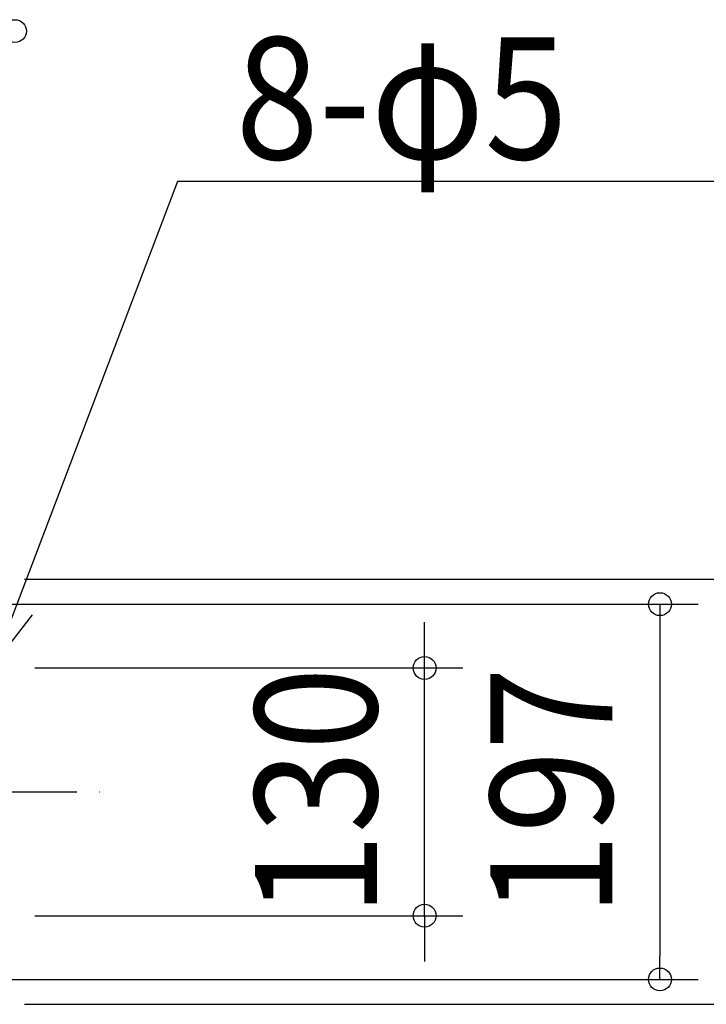
# Model space of a CAD drawing. Extents: x -381 to 1027, y -543 to 707.
# Drawn here: x 114 to 474, y -112 to 405 of the extents above; entities that cross this region are included whole.
import ezdxf
from ezdxf.enums import TextEntityAlignment as Align

# ---------------------------------------------------------------- set-up
doc = ezdxf.new("R2010")
doc.units = 0
doc.header["$LTSCALE"] = 20
doc.header["$PDMODE"] = 3
doc.header["$PDSIZE"] = -2
doc.linetypes.add('DASHDOT', pattern=[5.5, 4, -0.6, 0.3, -0.6])
doc.layers.get('DEFPOINTS').update_dxf_attribs({"linetype": 'CONTINUOUS'})
for name, color, linetype in [('BASIS', 6, 'DASHDOT'), ('NOTE', 4, 'CONTINUOUS'), ('SIZE', 30, 'CONTINUOUS')]:
    doc.layers.add(name, color=color, linetype=linetype)
doc.styles.get("Standard").update_dxf_attribs({"font": 'SIMPLEX.shx', "width": 0.9, "height": 64, "bigfont": 'BIGFONT.shx'})

msp = doc.modelspace()

# ---------------------------------------------------------------- linework, layer by layer
at = {"layer": 'BASIS', "color": 6, "linetype": 'DASHDOT'}
msp.add_line((-156.08102, 0), (156.08102, 0), dxfattribs=at)
at = {"layer": 'DEFPOINTS', "color": 30, "linetype": 'CONTINUOUS'}
for p in [(326.334128, 65), (449.766393, -98.45577)]:
    msp.add_point(p, dxfattribs=at)
at = {"layer": 'NOTE', "color": 4, "linetype": 'CONTINUOUS'}
for p, q in [((196.726824, 320.174477), (100.410462, 66.755007)), ((489.212289, 320.174477), (196.726824, 320.174477)), ((100.410462, 66.755007), (120.67309, 92.899509))]:
    msp.add_line(p, q, dxfattribs=at)
at = {"layer": 'SIZE', "color": 30, "linetype": 'CONTINUOUS'}
for p, q in [((116.5, 111.5), (597.196444, 111.5)), ((88.321632, 98.45577), (469.766393, 98.45577)), ((449.766393, 98.45577), (449.766393, 86.45577)), ((326.334128, 77), (326.334128, 89)), ((449.766393, 86.45577), (449.766393, -86.45577)), ((326.334128, 65), (326.334128, 77)), ((122.005564, 65), (346.334128, 65)), ((326.334128, -65), (326.334128, 65)), ((122.005564, -65), (346.334128, -65)), ((326.334128, -65), (326.334128, -77)), ((326.334128, -77), (326.334128, -89)), ((449.766393, -98.45577), (449.766393, -86.45577)), ((88.321632, -98.45577), (469.766393, -98.45577)), ((116.5, -111.5), (597.196444, -111.5))]:
    msp.add_line(p, q, dxfattribs=at)
for centre in [(111.5, 399.120778), (449.766393, 98.45577), (326.334128, 65), (326.334128, -65), (449.766393, -98.45577)]:
    msp.add_circle(centre, 6, dxfattribs=at)

# ---------------------------------------------------------------- texts
at = {"layer": 'NOTE', "color": 4, "linetype": 'CONTINUOUS', "width": 0.9}
msp.add_text('8-φ5', height=64, dxfattribs=at).set_placement((227.230607, 331.933461))
at = {"layer": 'SIZE', "color": 30, "linetype": 'CONTINUOUS', "width": 0.9}
for s, p in [('130', (301.334128, 0)), ('197', (424.766393, 0))]:
    msp.add_text(s, height=64, rotation=90, dxfattribs=at).set_placement(p, align=Align.CENTER)

doc.saveas('drawing.dxf')
